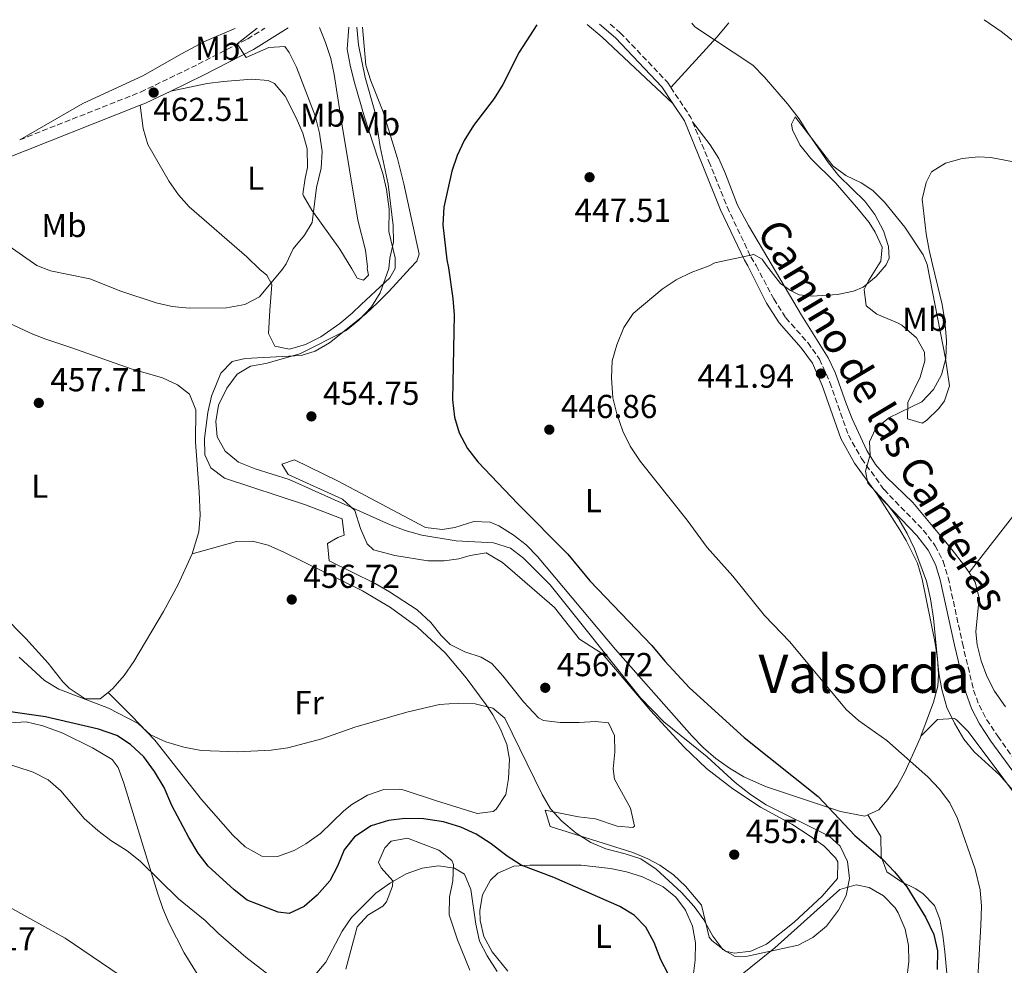
# Model space of a CAD drawing. Units: metres. Extents: x 580320 to 583778, y 4715017 to 4717370.
# Drawn here: x 581584 to 581882, y 4717063 to 4717348 of the extents above; entities that cross this region are included whole.
import ezdxf
from ezdxf.enums import TextEntityAlignment as Align

# ---------------------------------------------------------------- set-up
doc = ezdxf.new("R2010")
doc.units = ezdxf.units.M
doc.header["$MEASUREMENT"] = 0
doc.linetypes.add('DGN Style 3', pattern=[2.435890702152634, 1.739921930109024, -0.6959687720436097])
for name, color, linetype, lineweight in [('Camino', 7, 'DGN Style 3', 0), ('Cota de punto acotado terreno', 7, 'Continuous', 0), ('Curva de nivel directora', 30, 'Continuous', 30), ('Curva de nivel intermedia', 30, 'Continuous', 0), ('Etiqueta de uso rústico', 92, 'Continuous', 0), ('Línea de cambio de uso (parcela vista)', 92, 'Continuous', 0), ('Margen derecho', 7, 'Continuous', 0), ('Punto acotado terreno (símbolo)', 7, 'Continuous', 0), ('Texto de Área (paraje) menor', 7, 'Continuous', 0)]:
    doc.layers.add(name, color=color, linetype=linetype, lineweight=lineweight)
doc.styles.add('Style-Arial', font='arial.ttf')

# ---------------------------------------------------------------- blocks, each defined once
blk = doc.blocks.new('5PATER')
at = {"layer": 'Punto acotado terreno (símbolo)', "linetype": 'Continuous', "lineweight": 0}
h = blk.add_hatch(color=51, dxfattribs=at)
edge = h.paths.add_edge_path()
edge.add_ellipse((0, 0), major_axis=(-0.1095731443231308, -0.1110710700762829), ratio=0.9994222409660317, start_angle=0, end_angle=360)

msp = doc.modelspace()

# ---------------------------------------------------------------- linework, layer by layer
at = {"layer": 'Camino', "color": 7, "linetype": 'DGN Style 3', "lineweight": 0, "extrusion": (-0.09821823328274618, -0.04771064507986995, 0.9940205596449596), "elevation": -281763.6771187919, "flags": 128}
msp.add_lwpolyline([(-3988993.690049403, 2569083.848657653), (-3988982.88792867, 2569085.31395208), (-3988981.464653246, 2569085.222371178)], dxfattribs=at)
at = {"layer": 'Camino', "color": 7, "linetype": 'DGN Style 3', "lineweight": 0}
for points in [[(581762.8000000011, 4717347.130000001, 447.4999999999999), (581765.8299999975, 4717344.529999999, 447.429999999993), (581780.0399999989, 4717329.600000001, 447.25), (581781.0699999993, 4717328.040000003, 447.270000000004)], [(581584.4299999992, 4717312.199999999, 461.6600000000035), (581620.9299999997, 4717326.600000001, 462.4600000000065), (581638.3399999995, 4717335.000000001, 461.520000000004), (581653.1900000002, 4717342.630000002, 459.6399999999995), (581658.4200000004, 4717345.900000001, 458.9999999999999)], [(581787.6400000007, 4717317.640000002, 447.4199999999984), (581792.5799999982, 4717305.710000001, 447.25), (581798.0700000001, 4717291.980000002, 446.1199999999955), (581805.2299999993, 4717276.890000001, 444.8099999999978), (581806.8799999988, 4717274.220000002, 444.5800000000019), (581812.1499999972, 4717264.160000001, 443.4600000000065), (581815.8199999996, 4717258.45, 442.8800000000048), (581822.4200000024, 4717250.980000001, 442.6199999999955), (581826.010000002, 4717246, 442.1399999999994), (581829.149999998, 4717238.960000002, 441.6499999999942), (581834.7100000014, 4717223.100000001, 440.9900000000054), (581838.6799999988, 4717215.99, 440.3600000000007), (581845.4699999993, 4717206.620000001, 440.3600000000007), (581857.3099999991, 4717194.41, 439.7799999999988), (581860.949999998, 4717189.680000001, 439.5700000000069), (581863.3099999983, 4717184.980000002, 439.5299999999989), (581864.8700000006, 4717180.060000002, 439.5700000000069), (581869.1499999987, 4717160.230000001, 439.179999999993), (581872.5300000006, 4717146.100000001, 439.5700000000069), (581874.16, 4717141.550000003, 439.5800000000018), (581876.4600000001, 4717137.25, 439.5599999999978), (581879.8199999996, 4717132.16, 439.7100000000063), (581888.5900000005, 4717120.100000001, 440.3600000000007)]]:
    msp.add_polyline3d(points, dxfattribs=at)
at = {"layer": 'Curva de nivel directora', "color": 30, "linetype": 'Continuous', "lineweight": 30, "elevation": 450, "flags": 128}
for points in [[(581740.579999999, 4717346.869999999), (581735.2799999993, 4717338.630000001), (581730.3799999999, 4717328.9), (581727.6799999997, 4717324.689999999), (581721.4399999991, 4717316.5), (581718.6499999996, 4717312.000000001), (581716.5499999986, 4717307.470000002), (581714.899999999, 4717302.730000001), (581712.5399999986, 4717291.850000001), (581712.2300000001, 4717286.550000001), (581713.4100000003, 4717275.930000002), (581713.9299999989, 4717273.530000002), (581715.2599999988, 4717264.310000001), (581715.6199999988, 4717259.330000001), (581715.1000000001, 4717233.730000001), (581715.7100000003, 4717228.539999999), (581717.1799999988, 4717223.76), (581719.6799999999, 4717218.99), (581722.7499999988, 4717215.050000002), (581734.8300000001, 4717202.300000003), (581749.9899999991, 4717187.09), (581756.6199999986, 4717179.11), (581775.3499999995, 4717159.539999999), (581779.2499999999, 4717154.869999999), (581786.6999999997, 4717146.789999999), (581803.2199999999, 4717131.770000001), (581825.6199999986, 4717113.960000001), (581836.6499999992, 4717102.180000001), (581845.0800000003, 4717094.939999999), (581848.6599999989, 4717091.220000001), (581852.3400000002, 4717086.75), (581858.0099999986, 4717077.619999999), (581860.5199999987, 4717072.320000002), (581861.6200000007, 4717067.430000002), (581861.5200000001, 4717061.730000001)], [(581780.3399999985, 4717060.25), (581778.11, 4717064.720000003), (581776.0499999991, 4717069.900000001), (581773.53, 4717074.57), (581770.0299999998, 4717078.130000001), (581765.709999999, 4717080.830000001), (581745.7800000003, 4717089.53), (581735.8499999993, 4717093.29), (581731.6200000005, 4717095.95), (581726.779999999, 4717099.680000001), (581722.2500000005, 4717102.670000001), (581717.6900000006, 4717104.730000002), (581712.3899999988, 4717106.350000001), (581706.4000000008, 4717107.300000001), (581700.7900000005, 4717107.330000003), (581695.8300000007, 4717106.710000004), (581690.6200000005, 4717105.130000004), (581685.5199999998, 4717101.800000002), (581682.4500000008, 4717097.850000001), (581680.39, 4717092.939999999), (581678.0499999997, 4717088.520000001), (581674.3199999993, 4717084.190000001), (581670.3799999986, 4717080.82), (581665.8500000001, 4717078.660000001), (581662.5399999998, 4717079.060000001), (581653.1399999986, 4717082.710000001), (581649.2200000006, 4717085.830000001), (581641.3399999992, 4717092.930000001), (581638.3099999982, 4717096.910000001), (581635.5099999999, 4717101.570000002), (581630.4099999992, 4717111.320000002), (581628.0199999998, 4717116.710000001), (581625.19, 4717121.490000002), (581621.9299999988, 4717125.950000001), (581617.9300000002, 4717129.67), (581613.719999999, 4717132.380000002), (581608.2199999982, 4717134.270000001), (581592.2599999991, 4717138.060000001), (581571.6399999994, 4717140.92)]]:
    msp.add_lwpolyline(points, dxfattribs=at)
at = {"layer": 'Curva de nivel intermedia', "color": 30, "linetype": 'Continuous', "lineweight": 0, "flags": 128}
for points, elevation in [([(581787.4100000004, 4717347.42), (581788.2900000011, 4717346.3), (581805.8000000014, 4717334.71), (581809.3300000009, 4717331.16), (581816.28, 4717323.060000001), (581819.8099999994, 4717318.569999999), (581822.4100000011, 4717314.289999999), (581828.6800000009, 4717305.230000001), (581831.8300000002, 4717301.34), (581839.6800000002, 4717293.649999999), (581842.6900000009, 4717289.66), (581845.2999999993, 4717284.779999998), (581846.8600000017, 4717280.029999998), (581847.0600000008, 4717276.52), (581846.0800000017, 4717274.519999999), (581843.0900000011, 4717270.929999999), (581839.2100000008, 4717267.750000001), (581836.3000000005, 4717266.519999999), (581831.3800000009, 4717265.539999999), (581823.8000000014, 4717264.999999999), (581819.8899999999, 4717265.449999998), (581817.2500000001, 4717266.73), (581814.1900000002, 4717268.859999999), (581810.0100000004, 4717274.250000001), (581808.6600000003, 4717276.170000001), (581806.1600000013, 4717277.59), (581794.3300000007, 4717275.029999998), (581792.7100000001, 4717274.119999998), (581787.1900000013, 4717272.13), (581782.6800000007, 4717269.98), (581778.51, 4717267.16), (581769.6600000008, 4717259.739999999), (581766.9100000015, 4717255.56), (581764.7400000013, 4717250.34), (581763.3600000021, 4717245.54), (581763.1900000002, 4717240.380000001), (581763.6000000013, 4717234.369999998), (581764.7400000013, 4717229.5), (581766.620000001, 4717224.300000001), (581768.7600000001, 4717219.779999999), (581771.8500000014, 4717215.179999999), (581786.0600000004, 4717197.419999998), (581792.0300000006, 4717189.199999999), (581799.8300000014, 4717180.519999999), (581809.3399999999, 4717168.600000001), (581816.9800000018, 4717160.640000001), (581834.0200000008, 4717140.23), (581837.7900000014, 4717136.949999998), (581846.35, 4717130.859999999), (581858.6800000014, 4717119.890000002), (581862.26, 4717116.17), (581865.2999999998, 4717112.130000001), (581867.7100000016, 4717107.359999998), (581872.9700000009, 4717092.09), (581874.4800000018, 4717085.840000001), (581874.8799999999, 4717080.850000001), (581874.7500000001, 4717075.02), (581873.4800000006, 4717053.980000001)], 445), ([(581875.6700000011, 4717348.460000001), (581880.8600000012, 4717344.890000002), (581885.1000000013, 4717341.599999999)], 445), ([(581656.1300000015, 4717345.869999998), (581650.1200000012, 4717341.160000001), (581652.8600000015, 4717337.100000001), (581659.6299999997, 4717340.029999999), (581664.5500000014, 4717340.329999999), (581665.820000001, 4717338.579999999), (581668.0300000017, 4717334.100000001), (581673.6799999999, 4717319.49), (581675.0099999999, 4717314.229999999), (581675.8200000012, 4717308.65), (581675.4600000014, 4717303.659999999), (581674.0399999998, 4717297.829999999), (581672.7500000001, 4717287.279999999), (581670.4400000012, 4717283.41), (581667.0300000003, 4717279.329999999), (581664.9000000001, 4717274.749999999), (581663.8300000017, 4717273.15), (581656.82, 4717264.840000001), (581652.4000000011, 4717262.480000001), (581646.8900000014, 4717261.449999999), (581635.5700000001, 4717261.4), (581630.4800000007, 4717261.87), (581625.6200000013, 4717263.039999999), (581614.9400000017, 4717266.519999999), (581605.6600000013, 4717270.24), (581593.7099999996, 4717272.63), (581589.6500000006, 4717274.3), (581578.9400000018, 4717281.74)], 460.0000000000001), ([(581805.1100000008, 4717114.63), (581800.4999999997, 4717118.230000001), (581792.0700000008, 4717126), (581779.0000000016, 4717136.539999999), (581771.9600000009, 4717143.759999999), (581744.6300000013, 4717177.859999998), (581736.6100000015, 4717185.970000001), (581732.6300000006, 4717188.989999999), (581727.4800000008, 4717190.560000001), (581716.2100000011, 4717191.16), (581705.9000000001, 4717192.850000001), (581700.8300000007, 4717194.289999999), (581696.100000001, 4717196.079999999), (581665.7800000008, 4717209.679999999), (581655.5900000007, 4717212.92), (581650.5100000001, 4717214.890000001), (581646.5000000001, 4717218.189999999), (581644.0200000014, 4717222.529999998), (581643.6900000006, 4717227.199999998), (581644.5100000009, 4717232.130000001), (581647.0299999999, 4717237.24), (581650.1200000012, 4717241.46), (581654.1500000012, 4717243.869999997), (581658.8099999994, 4717244.689999998), (581668.9900000006, 4717247.599999998), (581682.9900000017, 4717254.619999999), (581686.8400000007, 4717257.810000001), (581690.6500000017, 4717261.779999998), (581693.2600000001, 4717266.05), (581695.9100000011, 4717273.390000001), (581696.2000000017, 4717276.45), (581697.3200000015, 4717281.329999999), (581697.2000000008, 4717286.37), (581695.6699999997, 4717298.769999999), (581693.2500000012, 4717310.039999999), (581691.7100000011, 4717320.710000001), (581688.7600000007, 4717331.02), (581686.7400000001, 4717340.91), (581686.2999999998, 4717346.220000001)], 455), ([(581886.6799999994, 4717305.140000001), (581877.7300000018, 4717306.890000001), (581874.0199999993, 4717307.099999999), (581869.0400000014, 4717306.600000001), (581864.0599999992, 4717305.140000001), (581859.8000000012, 4717302.519999999), (581858.2099999998, 4717299.350000001), (581857.0200000008, 4717294.28), (581858.2300000021, 4717283.8), (581859.1399999997, 4717278.88), (581860.140000001, 4717274.619999999), (581862.9900000008, 4717262.5), (581863.8400000002, 4717257.569999999), (581864.3099999996, 4717251.59), (581864.1799999999, 4717246.190000001), (581862.7800000008, 4717241.230000001), (581860.4100000014, 4717236.82), (581856.8500000008, 4717233.080000001), (581846.9400000002, 4717228.289999999), (581842.9000000011, 4717224.929999999), (581841.0800000017, 4717221.02), (581841.2699999993, 4717217.100000001), (581839.8700000001, 4717212.24), (581840.5899999999, 4717208.529999999), (581846.4000000014, 4717202.210000001), (581849.9500000008, 4717197.689999999), (581852.5000000012, 4717193.390000001), (581854.7200000007, 4717188.71), (581858.25, 4717178.980000001), (581859.5300000008, 4717173.609999999), (581860.4100000014, 4717167.82), (581861.9900000017, 4717151.17), (581862.8800000013, 4717146.250000001), (581864.4600000016, 4717140.869999998), (581866.7700000005, 4717136.080000001), (581869.6100000015, 4717131.34), (581872.7300000017, 4717127.429999998), (581880.47, 4717120.41), (581891.7100000007, 4717107.329999999)], 440), ([(581584.2700000005, 4717156.079999999), (581591.9600000017, 4717149.050000002), (581596.2100000008, 4717146.420000001), (581611.2800000004, 4717140.699999998), (581620.2500000002, 4717135.989999999), (581623.9600000005, 4717132.640000001), (581628.6100000021, 4717130.539999999), (581634.01, 4717128.899999999), (581639.2000000001, 4717127.88), (581650.2599999999, 4717127.48), (581660.3400000005, 4717127.940000001), (581665.3700000017, 4717128.720000001), (581675.7200000007, 4717131.409999999), (581685.6100000015, 4717134.970000001), (581701.3400000003, 4717139.489999999), (581711.2199999999, 4717141.800000001), (581717.0200000001, 4717142.16), (581722.0100000014, 4717141.960000001), (581727.3400000001, 4717140.630000002), (581730.9600000009, 4717137.640000001), (581742.270000001, 4717114.609999999), (581744.79, 4717110.26), (581748.1300000016, 4717106.539999999), (581752.4800000013, 4717102.92), (581756.9100000014, 4717100.140000002), (581761.4900000013, 4717098.149999999), (581767.2600000004, 4717096.699999999), (581772.0000000012, 4717095.13), (581776.6799999994, 4717092.07), (581784.3400000016, 4717084.970000001), (581788.1300000001, 4717080.829999999), (581791.1000000007, 4717076.800000002), (581793.8000000009, 4717071.800000002), (581796.7400000001, 4717067.769999999), (581800.5399999999, 4717065.730000001), (581804.2500000002, 4717065.82), (581819.5000000009, 4717069.13), (581823.9500000011, 4717071.41), (581828.0999999996, 4717074.869999998), (581831.7300000018, 4717079.649999999), (581834.0000000006, 4717084.09), (581835.0500000011, 4717089.2), (581834.4499999998, 4717094.34), (581832.2500000005, 4717099.01), (581828.8799999999, 4717101.989999999), (581809.8899999997, 4717111.480000001), (581805.1100000008, 4717114.63)], 455), ([(581705.9500000015, 4717092.329999999), (581701.2000000017, 4717090.680000001), (581696.3800000005, 4717087.930000001), (581692.0199999998, 4717084.779999998), (581684.6799999992, 4717077.51), (581681.8499999995, 4717073.390000001), (581676.8800000007, 4717064.01), (581673.670000001, 4717060.179999998), (581669.3400000016, 4717057.8), (581665.0000000007, 4717057.720000001), (581660.6700000013, 4717059.329999999), (581652.7000000007, 4717065.489999999), (581644.4400000017, 4717072.640000001), (581640.4400000006, 4717076.58), (581632.4200000007, 4717083.109999999), (581620.8499999993, 4717094.460000002), (581616.930000001, 4717097.579999999), (581611.9900000012, 4717100.749999999), (581608.0100000004, 4717103.78), (581603.9300000012, 4717107.380000001), (581596.8300000001, 4717115.749999999), (581593.0200000012, 4717118.99), (581588.4600000015, 4717121.3), (581577.6100000018, 4717124.849999999)], 445), ([(581728.6200000007, 4717061.2), (581725.5800000009, 4717065.869999999), (581723.3400000012, 4717070.34), (581722.1500000021, 4717075.409999999), (581720.7100000004, 4717085.9), (581718.7700000004, 4717090.499999999), (581715.7700000008, 4717092.380000001), (581710.9000000001, 4717093.039999997), (581705.9500000015, 4717092.329999999)], 445), ([(581617.2900000009, 4717058.300000001), (581598.1599999999, 4717071.260000001), (581579.5800000011, 4717081.58)], 440)]:
    msp.add_lwpolyline(points, dxfattribs=dict(at, elevation=elevation))
at = {"layer": 'Línea de cambio de uso (parcela vista)', "color": 92, "linetype": 'Continuous', "lineweight": 0, "extrusion": (-0.003185821752037164, -0.08613345523649019, 0.9962785144871829), "elevation": -407727.1233541903, "flags": 128}
msp.add_lwpolyline([(406996.7760807406, 4718041.480145328), (407001.4760068462, 4718037.767518952), (407023.5402905551, 4718018.508269629)], dxfattribs=at)
at = {"layer": 'Línea de cambio de uso (parcela vista)', "color": 92, "linetype": 'Continuous', "lineweight": 0, "extrusion": (0.5359206932967493, -0.3632424052158674, 0.7621311996955138), "elevation": -1401404.190638841, "flags": 128}
msp.add_lwpolyline([(4231329.027368265, 1650387.416910203), (4231323.409398114, 1650388.142865697), (4231303.064539405, 1650392.050668677)], dxfattribs=at)
at = {"layer": 'Línea de cambio de uso (parcela vista)', "color": 92, "linetype": 'Continuous', "lineweight": 0}
for points in [[(581649.4800000004, 4717345.789999999, 460.9499999999971), (581649.2300000004, 4717345.67, 461), (581640.2100000001, 4717341.859999999, 462.9900000000052), (581633.2999999998, 4717338.180000001, 463.6600000000035), (581621.6699999999, 4717331.539999999, 463.3600000000006), (581603.5199999996, 4717323.15, 462.5500000000029), (581584.4299999997, 4717312.199999999, 461.6600000000035)], [(581620.8499999996, 4717322.619999999, 462.429999999993), (581621.7199999997, 4717315.600000001, 462.429999999993), (581623.0999999996, 4717310.84, 462.3699999999953), (581629.5599999996, 4717299.65, 462.0500000000029), (581632.4199999999, 4717295.550000001, 461.8899999999995), (581635.6600000003, 4717291.970000001, 461.7200000000012), (581653.0800000001, 4717276.84, 460.429999999993), (581656.9299999997, 4717273.100000001, 459.9499999999971), (581659.0499999998, 4717271.4, 459.5299999999989), (581660.6100000005, 4717268.560000001, 459.5299999999989), (581659.9400000004, 4717260.67, 459.1300000000047), (581659.5899999999, 4717253.74, 458.3399999999965), (581661.4600000001, 4717249.939999999, 457.9499999999971), (581665.8700000001, 4717248.970000001, 457.5500000000029), (581670.7800000003, 4717250.41, 457.2899999999936), (581675.3499999996, 4717252.710000001, 457.1600000000035), (581681.0899999999, 4717256.74, 457.1900000000023), (581684.8499999996, 4717259.91, 457.1600000000035), (581687.5899999999, 4717262.480000001, 456.8000000000029), (581696.2599999999, 4717270.58, 454.3999999999942), (581697.8600000005, 4717273.41, 454.3999999999942), (581697.7800000003, 4717276.550000001, 453.9600000000065), (581695.9500000002, 4717284.49, 454.429999999993), (581696.0300000003, 4717291.300000001, 454.6600000000035), (581695.2599999999, 4717297.180000001, 454.9199999999983), (581694.1299999999, 4717302.060000001, 455.1300000000047), (581688.6100000005, 4717319.050000001, 455.6900000000023), (581685.4100000003, 4717329.83, 456.1100000000006), (581684.2699999996, 4717334.699999999, 456.25), (581683.3799999999, 4717339.609999999, 456.3000000000029), (581683.8499999996, 4717346.199999999, 456.3000000000029)], [(581630.0300000003, 4717326.91, 462.0500000000029), (581641.0700000003, 4717329.199999999, 462.6499999999942), (581646.0300000003, 4717329.810000001, 462.8600000000006), (581654.5, 4717330.470000001, 462.6399999999995), (581659.4800000004, 4717330.09, 462.179999999993), (581661.3499999996, 4717329.180000001, 462.0800000000018), (581664.5800000001, 4717325.359999999, 461.8699999999953), (581667.9000000004, 4717318.84, 461.6600000000035), (581669.9299999997, 4717314.25, 461.5800000000018), (581671.2400000002, 4717309.460000001, 461.4700000000012), (581671.3799999999, 4717303.83, 461.2400000000052), (581670.6299999999, 4717300.680000001, 460.9700000000012), (581669.9199999999, 4717295.810000001, 460.5399999999936), (581670.0999999996, 4717295.26, 460.4900000000052), (581672.6200000001, 4717290.939999999, 460.070000000007), (581681.1200000001, 4717279.17, 458.4199999999983), (581684.7699999996, 4717273.310000001, 457.7599999999948), (581686.3399999999, 4717270.460000001, 457.3699999999953), (581688.2300000004, 4717269.82, 456.5800000000018), (581689.8099999996, 4717271.390000001, 456.179999999993), (581689.3700000001, 4717273.350000001, 455.9799999999959), (581689.4699999997, 4717273.880000001, 455.8800000000047), (581688.8700000001, 4717278.880000001, 455.3699999999953), (581686.54, 4717287.980000001, 455.3699999999953), (581681.5700000003, 4717318.369999999, 456.6300000000047), (581679.4199999999, 4717331.890000001, 456.8999999999942), (581678.3600000005, 4717336.789999999, 456.9400000000023), (581676.8300000001, 4717341.529999999, 457.0099999999948), (581675.0099999999, 4717346.09, 457.1199999999953)], [(581687.9400000004, 4717346.24, 454.5), (581688.9600000001, 4717334.730000001, 453.7700000000041), (581690.4600000001, 4717329.99, 453.429999999993), (581694.1600000003, 4717320.66, 452.7400000000052), (581698.4900000002, 4717306.600000001, 451.7700000000041), (581700.4299999997, 4717298.930000001, 451.5200000000041), (581705.0300000003, 4717277.710000001, 451.8000000000029), (581704.4199999999, 4717275.529999999, 451.7899999999936), (581702.3799999999, 4717273.439999999, 452.0500000000029), (581696.04, 4717266.539999999, 454.4199999999983), (581692.6200000001, 4717263.060000001, 455.3500000000058), (581688.9600000001, 4717259.720000001, 455.820000000007), (581678, 4717250.91, 456), (581673.6200000001, 4717248.439999999, 456), (581669.4400000004, 4717247.119999999, 456), (581652.4800000004, 4717246.180000001, 456), (581648.6200000001, 4717245.34, 456), (581645.1500000004, 4717241.810000001, 456), (581642.3799999999, 4717234.800000001, 456), (581641.2100000001, 4717229.92, 456), (581640.29, 4717222.039999999, 456), (581640.3399999999, 4717217.140000001, 456), (581642.1399999997, 4717213.199999999, 456), (581646.3300000001, 4717210.08, 456), (581670.79, 4717201.99, 456), (581681.7999999998, 4717197.850000001, 456), (581682.4699999997, 4717192.84, 456), (581680.5099999999, 4717192.180000001, 456), (581677.3499999996, 4717190.310000001, 456.7899999999936), (581677.9000000004, 4717185.140000001, 456.7899999999936), (581691.79, 4717178.24, 456.7899999999936), (581696.1399999997, 4717175.77, 456.7899999999936), (581704.5199999996, 4717170.310000001, 456.7899999999936), (581708.5800000001, 4717166.51, 456.7899999999936), (581711.7300000004, 4717162.539999999, 456.7899999999936), (581714.4000000004, 4717159.83, 456.7899999999936), (581718.8799999999, 4717157.65, 456.7899999999936), (581723.7599999999, 4717156.060000001, 456.7899999999936), (581726.9900000002, 4717154.09, 456.7899999999936), (581730.3600000005, 4717150.430000001, 456.7899999999936), (581736.5899999999, 4717142.57, 456.7899999999936), (581741.1500000004, 4717137.720000001, 456.7899999999936), (581742.6699999999, 4717136.980000001, 456.7899999999936), (581747.6600000003, 4717136.32, 456.7899999999936), (581753.3899999997, 4717136.289999999, 456.7899999999936), (581758.3799999999, 4717136.630000001, 456.320000000007), (581762.2199999997, 4717136.24, 456), (581764.0999999996, 4717132.449999999, 456), (581764.1699999999, 4717127.41, 456), (581763.6799999997, 4717122.350000001, 456), (581764.0300000003, 4717119.199999999, 456), (581768.9500000002, 4717110.52, 456.7799999999989), (581770.1399999997, 4717105, 456.7899999999936), (581769.6299999999, 4717104.67, 456.7899999999936), (581764.8499999996, 4717105.050000001, 456.7899999999936), (581758.29, 4717107.25, 456.7899999999936), (581753.2400000002, 4717107.9, 456.7899999999936), (581743.1600000003, 4717109.850000001, 456), (581744.6500000004, 4717104.970000001, 456), (581769.5899999999, 4717097.100000001, 456), (581774.1799999997, 4717095.189999999, 456), (581777.7699999996, 4717093.27, 456), (581781.9100000003, 4717090.380000001, 456), (581785.54, 4717086.91, 456), (581790.3200000003, 4717081.220000001, 456), (581792.6500000004, 4717071.529999999, 456.7599999999948), (581793.4199999999, 4717070.480000001, 456.7899999999936), (581797.6299999999, 4717067.310000001, 456.2400000000052), (581800.3399999999, 4717066.66, 456), (581805.2100000001, 4717067.27, 456), (581809.9500000002, 4717069.42, 456), (581818.29, 4717076.029999999, 456), (581826.7599999999, 4717083.92, 455.6999999999971), (581831.3700000001, 4717089.199999999, 455.2100000000065), (581831.4800000004, 4717094.289999999, 455.2100000000065), (581830.7699999996, 4717095.52, 455.2100000000065), (581827.29, 4717099.109999999, 455.2100000000065), (581822.9100000003, 4717102.230000001, 455.2100000000065), (581817.5800000001, 4717105.680000001, 455.2100000000065), (581808.1399999997, 4717110.77, 456), (581799.7800000003, 4717116.27, 455.7299999999959), (581791.9000000004, 4717122.430000001, 455.3000000000029), (581785.0999999996, 4717128.92, 455.1699999999983), (581774.9100000003, 4717139.91, 455.2100000000065), (581760.4400000004, 4717157.07, 456), (581753.5199999996, 4717161.52, 456), (581746, 4717171.02, 456), (581730.2100000001, 4717184.609999999, 456), (581725.2699999996, 4717187.529999999, 456), (581720.4400000004, 4717186.74, 456), (581717.0599999996, 4717185.680000001, 456), (581712.6399999997, 4717185.08, 456), (581707.6799999997, 4717185.08, 456), (581697.75, 4717186.720000001, 456), (581691.25, 4717188.470000001, 456), (581689.3300000001, 4717190.24, 456), (581687.3600000005, 4717194.880000001, 456), (581685.5999999996, 4717200.359999999, 456), (581681.9699999997, 4717203.730000001, 456), (581665.4699999997, 4717211.180000001, 456), (581663.5899999999, 4717214.350000001, 456)], [(581787.6399999997, 4717317.640000001, 447.4199999999983), (581792.9699999997, 4717310.720000001, 448.5899999999965), (581795.5700000003, 4717306.52, 448.9400000000023), (581797.5499999998, 4717301.92, 448.7899999999936), (581801.2400000002, 4717292.52, 447.8300000000018), (581804.5300000003, 4717286.369999999, 447.2299999999959), (581811.7000000002, 4717274.26, 446), (581820.5499999998, 4717259.25, 444.8699999999953), (581828.5899999999, 4717246.42, 443.6399999999995), (581830.7400000002, 4717241.949999999, 442.9700000000012), (581834.0499999998, 4717232.65, 441.1300000000047), (581835.8099999996, 4717228.02, 440.5200000000041), (581840.2699999996, 4717218.42, 439.9400000000023), (581842.9299999997, 4717214.17, 439.6900000000023), (581846.2599999999, 4717210.4, 439.4499999999971), (581854.2199999997, 4717202.76, 438.9100000000035), (581863.7599999999, 4717191.26, 437.5200000000041), (581866.7599999999, 4717187.550000001, 437.3300000000018), (581869.8200000003, 4717183.609999999, 437.3300000000018), (581871.1500000004, 4717181.57, 437.3300000000018)], [(581856.9699999997, 4717226.680000001, 438.4900000000052), (581852.5599999996, 4717227.960000001, 439.2700000000041), (581852.6900000004, 4717232.949999999, 439.8999999999942), (581856.4100000003, 4717240.560000001, 440.8500000000058), (581857.79, 4717245.470000001, 441.3600000000006), (581857.7100000001, 4717248.119999999, 441.6399999999995), (581855.2999999998, 4717252.42, 442.2799999999989), (581850.8200000003, 4717256.25, 443.8300000000018), (581849.5599999996, 4717256.99, 444.0099999999948), (581843.2699999996, 4717259.550000001, 444.0099999999948), (581840.1200000001, 4717262.09, 444.0099999999948), (581839.4900000002, 4717267.060000001, 444.0099999999948), (581840.79, 4717269.65, 444.0099999999948), (581843.8399999999, 4717274.5, 444.9100000000035), (581844.5199999996, 4717275.57, 444.9100000000035), (581844.8899999997, 4717279.810000001, 444.9100000000035), (581842.8399999999, 4717284.350000001, 444.9100000000035), (581840.9600000001, 4717287.230000001, 444.9100000000035), (581837.7999999998, 4717291.17, 445.0599999999977), (581830.8099999996, 4717299.199999999, 445.8399999999965), (581823.3600000005, 4717306.539999999, 446.7799999999989), (581820.0499999998, 4717310.699999999, 446.8600000000006), (581817.8200000003, 4717315.220000001, 446.3899999999995), (581817.4800000004, 4717316.970000001, 446.0800000000018), (581818.5999999996, 4717319.109999999, 444.1999999999971), (581829.9800000004, 4717304.350000001, 443.5), (581833.9400000004, 4717301.42, 443.0500000000029), (581838.54, 4717299.27, 442.5), (581842.1399999997, 4717296.880000001, 442.0899999999965), (581845.6399999997, 4717293.34, 441.7100000000065), (581851.79, 4717285.84, 441.1499999999942), (581857.2599999999, 4717277.470000001, 441.0099999999948), (581858.4800000004, 4717274.609999999, 440.8500000000058), (581864.0099999999, 4717246.189999999, 439.2700000000041), (581865.2300000004, 4717237.99, 438.4900000000052), (581863.7100000001, 4717233.380000001, 438.4900000000052), (581862.04, 4717231.060000001, 438.4900000000052), (581858.3300000001, 4717227.480000001, 438.4900000000052), (581856.9699999997, 4717226.680000001, 438.4900000000052)], [(581563.5199999996, 4717262.529999999, 457.570000000007), (581567.6900000004, 4717263.15, 457.570000000007), (581588.3700000001, 4717253.57, 457.570000000007), (581592.3099999996, 4717252.060000001, 457.570000000007), (581599.8600000005, 4717249.5, 456.7799999999989), (581618.1200000001, 4717243.100000001, 455.9900000000052), (581627.5700000003, 4717240.359999999, 455.8699999999953), (581632.1200000001, 4717238.289999999, 455.9100000000035), (581635.75, 4717235.439999999, 455.9900000000052), (581637.6699999999, 4717230.730000001, 456.3999999999942), (581637.5599999996, 4717220.960000001, 456.7799999999989), (581638.6200000001, 4717205.970000001, 456.0200000000041), (581638.8899999997, 4717198.890000001, 455.9900000000052), (581638.4900000002, 4717193.890000001, 455.9900000000052), (581636.5, 4717187.220000001, 455.9900000000052)], [(581871.1500000004, 4717181.57, 437.3300000000018), (581886.3499999996, 4717201.16, 435.4400000000023), (581893.0800000001, 4717208.58, 435.2899999999936), (581903.5099999999, 4717219.25, 435.75), (581907.4600000001, 4717222.390000001, 436.070000000007), (581921.7400000002, 4717229.41, 437.7100000000065), (581925.79, 4717232.189999999, 438.2799999999989), (581928.75, 4717235.800000001, 438.7599999999948), (581928.9100000003, 4717236.15, 438.7899999999936)], [(581663.5899999999, 4717214.350000001, 456), (581667.3799999999, 4717215.59, 455.2100000000065), (581680.5999999996, 4717209.210000001, 454.4199999999983), (581707.0199999996, 4717195.199999999, 453.6300000000047), (581711.9900000002, 4717194.59, 453.6900000000023), (581715.8499999996, 4717195.15, 453.6300000000047), (581721.54, 4717197.01, 452.8399999999965), (581726.4699999997, 4717196.75, 452.2100000000065), (581729.0999999996, 4717195.710000001, 452.0500000000029), (581733.5099999999, 4717192.980000001, 452.0500000000029), (581737.4000000004, 4717189.91, 452.0500000000029), (581740.8600000005, 4717186.390000001, 452.0500000000029), (581764.4000000004, 4717158.359999999, 452.0500000000029), (581787.4299999997, 4717132.33, 452.0500000000029), (581790.9100000003, 4717128.730000001, 452.0500000000029), (581794.7000000002, 4717125.439999999, 452.0500000000029), (581798.7800000003, 4717122.5, 452.0500000000029), (581803.1399999997, 4717119.939999999, 452.0500000000029), (581809.6600000003, 4717117, 451.9700000000012), (581832.29, 4717109.430000001, 450.6399999999995), (581839.6699999999, 4717108.08, 449.6900000000023), (581840.5499999998, 4717108.480000001, 449.4199999999983)], [(581856.5999999996, 4717132.17, 443.9100000000035), (581860.4500000002, 4717142.42, 442.6900000000023), (581861.6799999997, 4717147.25, 442.0099999999948), (581861.9699999997, 4717150.859999999, 441.8000000000029), (581861.6100000005, 4717155.789999999, 441.8000000000029), (581860.8300000001, 4717160.730000001, 441.8000000000029), (581856.9699999997, 4717179.619999999, 441.8000000000029), (581855.5800000001, 4717184.430000001, 441.8000000000029), (581852.1900000004, 4717191.279999999, 441.9400000000023), (581850.2100000001, 4717194.449999999, 441.8000000000029), (581843.3200000003, 4717205.33, 440.3600000000006)], [(581611.1399999997, 4717145.430000001, 455.1499999999942), (581618.1699999999, 4717138.33, 454.5099999999948), (581625.2000000002, 4717130.99, 454.3600000000006), (581639.3600000005, 4717113.109999999, 454.3600000000006), (581648.7699999996, 4717102.34, 454.3600000000006), (581652.5300000003, 4717098.800000001, 454.3600000000006), (581657.5599999996, 4717095.980000001, 454.3600000000006), (581662.3399999999, 4717095.890000001, 454.3600000000006), (581667.3200000003, 4717097.720000001, 454.3600000000006), (581670.8300000001, 4717099.699999999, 454.3600000000006), (581675.2599999999, 4717102.83, 454.3600000000006), (581682.2800000003, 4717109.680000001, 455.0399999999936), (581684.7699999996, 4717111.609999999, 455.1499999999942), (581689.5099999999, 4717114.359999999, 455.1499999999942), (581694.3899999997, 4717116.09, 455.1499999999942), (581699.25, 4717116.25, 455.1499999999942), (581700.5599999996, 4717115.939999999, 455.1499999999942), (581710.0099999999, 4717112.74, 455.1499999999942), (581722.5999999996, 4717108.890000001, 454.3600000000006), (581727.4600000001, 4717109.480000001, 455.1000000000058), (581728.29, 4717110.119999999, 455.1499999999942), (581731.2300000004, 4717114.609999999, 455.1499999999942), (581732.0499999998, 4717119.430000001, 455.1499999999942), (581732.3399999999, 4717125.220000001, 455.1499999999942), (581731.54, 4717129.66, 455.1499999999942), (581729.6500000004, 4717134.289999999, 454.8999999999942), (581727.29, 4717138.65, 454.4900000000052), (581725.2999999998, 4717141.680000001, 454.3600000000006), (581719.3099999996, 4717149.82, 454.5299999999989), (581712.9000000004, 4717157.369999999, 454.8800000000047), (581704.5999999996, 4717165.130000001, 455.1499999999942), (581696.4500000002, 4717171.039999999, 455.1499999999942), (581687.9699999997, 4717176.029999999, 455.1000000000058), (581664.25, 4717187.76, 455.4499999999971), (581659.4800000004, 4717189.810000001, 455.6499999999942), (581654.7000000002, 4717191.029999999, 455.820000000007), (581649.9000000004, 4717190.949999999, 455.9199999999983), (581636.5, 4717187.220000001, 455.9900000000052)], [(581636.5, 4717187.220000001, 455.9900000000052), (581636.4600000001, 4717187.07, 455.9900000000052), (581632.2800000003, 4717178.02, 455.9900000000052), (581627.8399999999, 4717169.869999999, 455.9900000000052), (581618.9299999997, 4717154.779999999, 455.1999999999971), (581615.9400000004, 4717150.51, 455.1100000000006), (581612.5700000003, 4717146.600000001, 455.1100000000006), (581611.1399999997, 4717145.430000001, 455.1499999999942)], [(581871.1500000004, 4717181.57, 437.3300000000018), (581873.0199999996, 4717178.689999999, 437.3300000000018), (581874.2300000004, 4717173.949999999, 437.3300000000018), (581873.2300000004, 4717163.680000001, 437.3300000000018), (581873.5599999996, 4717159.76, 437.3300000000018), (581874.8399999999, 4717154.970000001, 437.5099999999948), (581876.5099999999, 4717150.289999999, 437.8699999999953), (581878.8200000003, 4717145.75, 438.1100000000006), (581882.1299999999, 4717141.01, 438.0299999999989)], [(581611.1399999997, 4717145.430000001, 455.1499999999942), (581608.7699999996, 4717143.480000001, 455.1999999999971), (581604.25, 4717143.51, 455.5099999999948), (581599.3899999997, 4717146.67, 455.8899999999995), (581597.4500000002, 4717148.58, 455.9900000000052), (581593.0599999996, 4717154.279999999, 455.9900000000052), (581586.29, 4717161.65, 456.2799999999989), (581579.2800000003, 4717168.789999999, 456.6100000000006)], [(581581.4800000004, 4717136.199999999, 446.9900000000052), (581586.4199999999, 4717136.49, 446.6499999999942), (581591.4199999999, 4717135.350000001, 446.2400000000052), (581597.5, 4717133.08, 446.4100000000035), (581606.4500000002, 4717128.710000001, 447.070000000007), (581612.3600000005, 4717125.180000001, 446.4900000000052), (581614.2100000001, 4717122.779999999, 446.1999999999971), (581615.8600000005, 4717118.060000001, 445.8000000000029), (581626, 4717084.869999999, 443.0399999999936), (581627.6600000003, 4717080.199999999, 442.4700000000012), (581629.5999999996, 4717075.65, 441.6699999999983), (581634.1200000001, 4717066.83, 440.1300000000047), (581638.0599999996, 4717060.430000001, 439.5800000000018)], [(581856.5999999996, 4717132.17, 443.9100000000035), (581861.6699999999, 4717137.189999999, 442.3300000000018), (581866.7199999997, 4717137.560000001, 441.5599999999977), (581867.3499999996, 4717137.16, 441.5399999999936), (581870.9000000004, 4717133.630000001, 441.5399999999936), (581892.4100000003, 4717104.850000001, 441.5399999999936), (581907.4500000002, 4717085.850000001, 441.5399999999936), (581909.9900000002, 4717081.430000001, 441.5399999999936), (581911.1900000004, 4717076.369999999, 441.5399999999936), (581910.9800000004, 4717071.4, 441.3899999999995), (581909.8499999996, 4717061.449999999, 440.7599999999948), (581909.7999999998, 4717056.24, 440.5299999999989), (581910, 4717046.25, 440.1199999999953), (581911.04, 4717036.720000001, 439.8899999999995), (581911.9400000004, 4717031.810000001, 439.9100000000035), (581914.4600000001, 4717022.130000001, 440.0299999999989), (581917.1799999997, 4717014.52, 439.9700000000012), (581921.0999999996, 4717005.25, 439.679999999993), (581927.9100000003, 4716991.949999999, 439.2100000000065), (581938.5300000003, 4716974.41, 438.5)], [(581840.5499999998, 4717108.480000001, 449.4199999999983), (581843.9400000004, 4717110, 448.4100000000035), (581846.6299999999, 4717113.09, 447.320000000007), (581849.4299999997, 4717117.15, 446.1399999999995), (581851.7999999998, 4717121.380000001, 445.1399999999995), (581856.3799999999, 4717131.59, 443.9799999999959), (581856.5999999996, 4717132.17, 443.9100000000035)], [(581865.5700000003, 4717048.710000001, 445.0399999999936), (581863.8300000001, 4717067.15, 446.2700000000041), (581863.2699999996, 4717072.109999999, 446.1999999999971), (581862.3300000001, 4717077, 446.0099999999948), (581860.75, 4717081.050000001, 446.2700000000041), (581857.3200000003, 4717084.58, 447.2400000000052), (581855.0999999996, 4717086.119999999, 447.8500000000058), (581850.7599999999, 4717088.24, 449.0299999999989), (581846.29, 4717091.220000001, 450.2200000000012), (581844.6299999999, 4717095.91, 449.6000000000058), (581844.4600000001, 4717101.949999999, 449.429999999993), (581840.5499999998, 4717108.480000001, 449.4199999999983)], [(581682.9299999997, 4717061.880000001, 442.5), (581686.3799999999, 4717074.67, 442.5899999999965), (581689.5999999996, 4717078.15, 442.820000000007), (581694.0999999996, 4717080.939999999, 443.2100000000065), (581695.25, 4717082.199999999, 443.3800000000047), (581697.0300000003, 4717086.930000001, 444.6300000000047), (581697.1699999999, 4717088.5, 444.9499999999971), (581693.6399999997, 4717092.460000001, 444.9199999999983), (581692.79, 4717094.199999999, 444.9499999999971), (581694.7000000002, 4717098.52, 445.5399999999936), (581696.6100000005, 4717100.480000001, 445.7400000000052), (581701.5899999999, 4717101.460000001, 445.8699999999953), (581711.0599999996, 4717097.779999999, 445.4100000000035), (581714.9500000002, 4717094.699999999, 445.0500000000029), (581715.4900000002, 4717093.449999999, 444.9499999999971), (581715.25, 4717088.529999999, 444.570000000007), (581714.1900000004, 4717083.560000001, 444.179999999993), (581714.1500000004, 4717078.310000001, 444.1600000000035), (581716.6399999997, 4717070.730000001, 441.8000000000029), (581720.3700000001, 4717061.609999999, 440.3899999999995)], [(581731.8700000001, 4717061.230000001, 444.679999999993), (581727.1200000001, 4717067.09, 445.4100000000035), (581724.6100000005, 4717071.77, 446.070000000007), (581723.4500000002, 4717076.58, 446.7400000000052), (581723.3499999996, 4717079.619999999, 447.179999999993), (581724.1900000004, 4717084.310000001, 447.8800000000047), (581726.6699999999, 4717088.76, 448.5800000000018), (581728.8600000005, 4717090.9, 448.9499999999971), (581733.6500000004, 4717092.99, 449.5599999999977), (581738.5300000003, 4717093.25, 450.1300000000047), (581754.0099999999, 4717093.27, 452.75), (581762.8499999996, 4717092.300000001, 452.9799999999959), (581767.7000000002, 4717091.24, 452.9799999999959), (581772.54, 4717089.720000001, 452.9799999999959), (581778.7699999996, 4717086.76, 452.9799999999959), (581782.5999999996, 4717083.619999999, 452.9799999999959), (581785.5300000003, 4717079.710000001, 452.9799999999959), (581787.6399999997, 4717074.810000001, 452.9799999999959), (581788.5199999996, 4717069.869999999, 452.9799999999959), (581788.4800000004, 4717064.550000001, 452.9799999999959), (581787.8700000001, 4717059.730000001, 452.3099999999977)], [(581797.9600000001, 4717056.619999999, 453.8300000000018), (581812.5099999999, 4717068.34, 454.4100000000035), (581832.1500000004, 4717085.9, 454.4100000000035), (581837.0199999996, 4717087.350000001, 454.4100000000035), (581840.9900000002, 4717086.480000001, 454.4100000000035), (581845.29, 4717084.029999999, 454.1699999999983), (581848.8200000003, 4717080.4, 453.7400000000052), (581849.7800000003, 4717078.869999999, 453.6300000000047), (581851.8700000001, 4717073.970000001, 453.3099999999977), (581852.8399999999, 4717069.060000001, 453.0099999999948), (581852.9299999997, 4717064.16, 452.8399999999965), (581852.2699999996, 4717058.199999999, 452.8399999999965)]]:
    msp.add_polyline3d(points, dxfattribs=at)
at = {"layer": 'Margen derecho', "color": 7, "linetype": 'Continuous', "lineweight": 0, "extrusion": (-0.2562597717340224, 0.6144547744061415, 0.7461744163399899), "elevation": 2749880.433451687, "flags": 128}
msp.add_lwpolyline([(-2352592.607151046, -3081376.535682987), (-2352594.272524702, -3081376.490621062), (-2352602.731137672, -3081377.10646738)], dxfattribs=at)
at = {"layer": 'Margen derecho', "color": 7, "linetype": 'Continuous', "lineweight": 0}
for points in [[(581759.5199999999, 4717347.090000001, 447.5399999999937), (581764.339999999, 4717342.960000002, 447.429999999993), (581778.3400000001, 4717328.240000002, 447.25), (581781.6900000006, 4717323.189999999, 447.3399999999965)], [(581630.0300000013, 4717326.910000001, 462.050000000003), (581639.9800000001, 4717331.710000004, 461.520000000004), (581655.0100000018, 4717339.430000001, 459.6399999999995), (581665.479999999, 4717345.980000002, 458.3800000000048)], [(581781.6900000006, 4717323.189999999, 447.3399999999965), (581785.1799999997, 4717317.939999999, 447.429999999993), (581790.5699999988, 4717304.890000001, 447.25), (581796.0799999984, 4717291.119999999, 446.1199999999955), (581803.3299999972, 4717275.850000001, 444.8099999999978), (581804.350000001, 4717274.210000004, 444.6699999999984), (581810.0100000004, 4717262.86, 443.4600000000065), (581813.8199999991, 4717256.939999999, 442.8800000000048), (581820.4599999998, 4717249.42, 442.6199999999955), (581823.8299999982, 4717244.750000001, 442.1399999999994), (581826.8199999989, 4717238.029999999, 441.6499999999942), (581832.4200000003, 4717222.07, 440.9900000000054), (581836.5699999988, 4717214.640000001, 440.3600000000007), (581843.319999999, 4717205.330000001, 440.3600000000007)], [(581564.4800000002, 4717264.869999999, 457.4199999999983), (581560.829999998, 4717267.02, 457.4199999999983), (581555.9299999984, 4717272.350000001, 458.8600000000006), (581555.6900000015, 4717272.570000002, 458.8899999999995), (581548.5399999989, 4717280.92, 459.2599999999948), (581544.9200000024, 4717287.08, 460.0200000000042), (581546.4299999989, 4717293.340000001, 461.0299999999988), (581554.7500000005, 4717296.210000001, 460.770000000004), (581579.2500000002, 4717306.210000001, 461.520000000004), (581620.8500000016, 4717322.62, 462.429999999993)], [(581843.319999999, 4717205.330000001, 440.3600000000007), (581843.5599999982, 4717205.010000002, 440.3600000000007), (581855.4200000003, 4717192.78, 439.7799999999988), (581858.8200000001, 4717188.350000001, 439.5700000000069), (581860.9899999981, 4717184.029999999, 439.5299999999989), (581862.4499999977, 4717179.410000003, 439.5700000000069), (581866.7100000002, 4717159.680000001, 439.179999999993), (581870.1299999978, 4717145.390000002, 439.5700000000069), (581871.8700000013, 4717140.530000002, 439.5800000000018), (581874.3099999976, 4717135.970000001, 439.5599999999978), (581877.7600000009, 4717130.730000001, 439.7100000000063), (581886.600000001, 4717118.600000001, 440.3600000000007), (581896.5299999998, 4717105.900000001, 439.6399999999994), (581902.7899999983, 4717100, 439.5700000000069), (581915.4400000017, 4717091.180000001, 439.5700000000069)]]:
    msp.add_polyline3d(points, dxfattribs=at)

# ---------------------------------------------------------------- block references
at = {"layer": 'Punto acotado terreno (símbolo)', "color": 7, "linetype": 'Continuous', "lineweight": 0, "xscale": 10, "yscale": 10, "zscale": 10}
for p in [(581624.8900000004, 4717326.470000001, 462.5099999999948), (581756.5399999982, 4717300.910000003, 447.5099999999953), (581826.4200000011, 4717241.65, 441.9400000000023), (581590.1999999982, 4717232.790000003, 457.7100000000074), (581672.5300000011, 4717228.720000003, 454.7499999999995), (581744.3799999988, 4717224.720000001, 446.860000000001), (581666.5900000001, 4717173.45, 456.7200000000016), (581743.1600000006, 4717146.810000001, 456.7200000000016), (581800.2299999992, 4717096.450000001, 455.7299999999964)]:
    msp.add_blockref('5PATER', p, dxfattribs=at)

# ---------------------------------------------------------------- texts
at = {"color": 7, "linetype": 'Continuous', "lineweight": 0, "style": 'Style-Arial'}
msp.add_text('Camino de las Canteras', height=9, rotation=300.821, dxfattribs=at).set_placement((581841.2631148965, 4717226.889539274, 444.3999999999942), align=Align.CENTER)
at = {"layer": 'Cota de punto acotado terreno', "color": 7, "linetype": 'Continuous', "lineweight": 0, "style": 'Style-Arial'}
for s, p in [('462.51', (581624.7899999982, 4717317.9, 462.5099999999948)), ('447.51', (581751.999999999, 4717287.439999999, 447.5099999999948)), ('457.71', (581593.699999999, 4717236.290000003, 457.7100000000065)), ('441.94', (581789.1400000008, 4717237.390000001, 441.9400000000023)), ('454.75', (581676.0300000019, 4717232.220000002, 454.75)), ('446.86', (581747.8799999994, 4717228.220000001, 446.8600000000006)), ('456.72', (581670.0900000007, 4717176.95, 456.7200000000012)), ('456.72', (581746.659999999, 4717150.310000001, 456.7200000000012)), ('455.74', (581803.73, 4717099.949999998, 455.7299999999959)), ('438.17', (581560.120000002, 4717067.509999999, 438.1699999999983))]:
    msp.add_text(s, height=7.000000000000002, dxfattribs=at).set_placement(p)
at = {"layer": 'Etiqueta de uso rústico', "color": 92, "linetype": 'Continuous', "lineweight": 0, "style": 'Style-Arial'}
for s, p in [('Mb', (581644.2702462433, 4717339.800010002, 461.6699999999983)), ('Mb', (581675.9202462457, 4717319.660010001, 459.6499999999942)), ('Mb', (581692.5202462419, 4717317.080010002, 455.2400000000052)), ('L', (581655.6714203805, 4717300.640010002, 461.4900000000052)), ('Mb', (581597.8002462438, 4717286.35001, 460.7400000000052)), ('Mb', (581857.8202462426, 4717258.030010001, 441.8300000000018)), ('L', (581590.4814203791, 4717207.650010003, 456.5)), ('L', (581757.6914203808, 4717203.290010001, 447.7299999999959)), ('Fr', (581671.8136852682, 4717142.340009999, 455.5)), ('L', (581760.7214203817, 4717071.77001, 448.5))]:
    msp.add_text(s, height=7.000000000000002, dxfattribs=at).set_placement(p, align=Align.MIDDLE_CENTER)
at = {"layer": 'Texto de Área (paraje) menor', "color": 7, "linetype": 'Continuous', "lineweight": 0, "style": 'Style-Arial'}
msp.add_text('Valsorda', height=11.5, dxfattribs=at).set_placement((581839.4645347067, 4717151.020010002, 445.0299999999989), align=Align.MIDDLE_CENTER)

doc.saveas('drawing.dxf')
